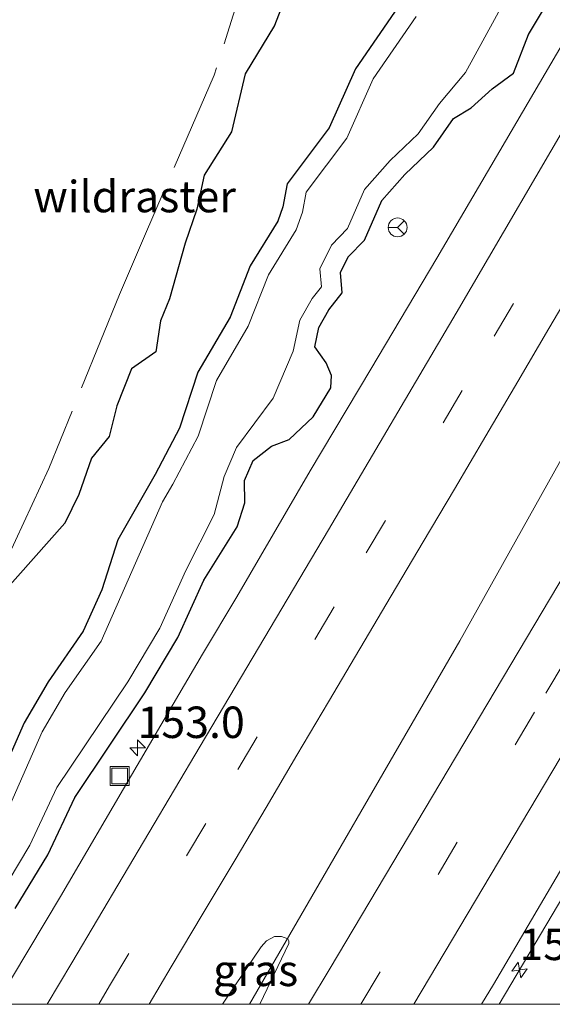
# Model space of a CAD drawing. Units: metres. Extents: x 227648 to 230009, y 537499 to 542877.
# Drawn here: x 227721 to 227763, y 537500 to 537578 of the extents above; entities that cross this region are included whole.
import ezdxf
from ezdxf.enums import TextEntityAlignment as Align

# ---------------------------------------------------------------- set-up
doc = ezdxf.new("R2010")
doc.units = ezdxf.units.M
doc.linetypes.add('IE-TERREINAFSCHEIDING', pattern=[10, 8, -2])
doc.linetypes.add('VW-3-9_STREEP', pattern=[12, 3, -9])
doc.layers.get('0').update_dxf_attribs({"lineweight": 25})
for name, color, linetype, lineweight in [('B-ME-AM-KILOMETR-S-B1', 7, 'Continuous', 18), ('B-ME-BV-GELEIDECONSTRUCTIE-BARRIER-L-B1', 213, 'BV-STEPBARRIER', 18), ('B-ME-BV-GELEIDECONSTRUCTIE-GELEIDERAIL-L-B1', 213, 'BV-GELEIDERAIL', 18), ('B-ME-IE-GRASLAND-GV-B6', 93, 'Continuous', 18), ('B-ME-IE-INRICHTINGSELEMENT-S-B1', 253, 'Continuous', 18), ('B-ME-IE-TERREINAFSCHEIDING-RASTERHEKWERK-L-B1', 8, 'IE-TERREINAFSCHEIDING', 18), ('B-ME-OG-WATER-GV-B6', 153, 'Continuous', 18), ('B-ME-VH-VERH_SOORT-BITUMEN-GV-B6', 8, 'IE-TERREINAFSCHEIDING-NATUURLIJK-HOUTWAL', 18), ('B-ME-VW-MARKERING-39STREEP-015-L-B1', 255, 'VW-3-9_STREEP', 18), ('B-ME-VW-MARKERING-STREEP-015-L-B1', 7, 'Continuous', 18), ('B-ME-VW-MEUBILAIR_WEGMEUBILAIR-RONA-S-B1', 8, 'Continuous', 18)]:
    doc.layers.add(name, color=color, linetype=linetype, lineweight=lineweight)
doc.layers.add('B-ME-GR-BOS-GV-B6', color=10, linetype='Continuous')
doc.layers.add('B-ME-GW-INSTEEKWATERGANG-L-B1', color=10, linetype='Continuous')
doc.styles.add('NLCS-ISO', font='NLCS-ISO.TTF')
doc.linetypes.add('BV-GELEIDERAIL', pattern='A,10,-3,[108,NLCS.SHX,S=1,R=0,X=0,Y=0],-3', length=16)
doc.linetypes.add('BV-STEPBARRIER', pattern='A,1,-1,[16,NLCS.SHX,S=1,R=0,X=-1,Y=0],1', length=3)
doc.linetypes.add('IE-TERREINAFSCHEIDING-NATUURLIJK-HOUTWAL', pattern='A,7,-1.5,[67,NLCS.SHX,S=0.75,R=45,X=0,Y=0],-1.5,7,-1.5,[70,NLCS.SHX,S=0.75,R=0,X=0,Y=0],-1.5', length=20)

# ---------------------------------------------------------------- blocks, each defined once
blk = doc.blocks.new('hecto')
for p, q in [((0, 0.625), (-0.625, 0)), ((0, -0.625), (0, 0.625)), ((-0.625, 0), (0.625, 0)), ((0.625, 0), (0, -0.625))]:
    blk.add_line(p, q)
blk = doc.blocks.new('put')
for p, q in [((0.75, 0.75), (-0.75, 0.75)), ((-0.75, 0.75), (-0.75, -0.75)), ((0.75, -0.75), (0.75, 0.75)), ((-0.75, -0.75), (0.75, -0.75))]:
    blk.add_line(p, q)
blk.add_lwpolyline([(-0.625, 0.625), (0.625, 0.625), (0.625, -0.625), (-0.625, -0.625)], close=True)
blk = doc.blocks.new('wegwijzer')
for q in [(-0.53, -0.53), (0, 0.75), (0.53, -0.53)]:
    blk.add_line((0, 0), q)
blk.add_circle((0, 0), 0.75)

msp = doc.modelspace()

# ---------------------------------------------------------------- linework, layer by layer
at = {"layer": 'B-ME-BV-GELEIDECONSTRUCTIE-BARRIER-L-B1'}
msp.add_polyline3d([(227739.2448, 537500, 15.8393), (227755.9496, 537528.8757, 15.8892), (227779.4755, 537570.9965, 16.0367), (227790.249, 537589.9615, 16.0578), (227793.5443, 537595.4341, 15.963)], dxfattribs=at)
msp.add_polyline3d([(227739.2448, 537500, 15.8393), (227755.9496, 537528.8757, 15.8892), (227779.4755, 537570.9965, 16.0367), (227790.249, 537589.9615, 16.0578), (227793.5443, 537595.4341, 15.963)], dxfattribs=at)
at = {"layer": 'B-ME-BV-GELEIDECONSTRUCTIE-GELEIDERAIL-L-B1'}
msp.add_polyline3d([(227759.0889, 537500, 15.4611), (227773.5643, 537524.4274, 15.4482), (227786.2892, 537545.7288, 15.4694), (227802.238, 537572.9097, 15.4573), (227825.0182, 537612.1084, 15.544), (227847.5404, 537651.1341, 15.5287), (227868.3433, 537687.7384, 15.5531), (227889.6037, 537726.079, 15.5583), (227911.7672, 537766.8978, 15.5526), (227930.3757, 537801.9001, 15.5725), (227945.3793, 537830.7396, 15.5554), (227947.8951, 537835.6315, 15.5569)], dxfattribs=at)
msp.add_polyline3d([(227759.0889, 537500, 15.4611), (227773.5643, 537524.4274, 15.4482), (227786.2892, 537545.7288, 15.4694), (227802.238, 537572.9097, 15.4573), (227825.0182, 537612.1084, 15.544), (227847.5404, 537651.1341, 15.5287), (227868.3433, 537687.7384, 15.5531), (227889.6037, 537726.079, 15.5583), (227911.7672, 537766.8978, 15.5526), (227930.3757, 537801.9001, 15.5725), (227945.3793, 537830.7396, 15.5554), (227947.8951, 537835.6315, 15.5569)], dxfattribs=at)
at = {"layer": 'B-ME-GR-BOS-GV-B6'}
msp.add_polyline3d([(227742.561, 537581.2468, 18.6447), (227741.217, 537577.8019, 18.5126), (227738.9066, 537573.9409, 18.5248), (227737.8112, 537569.3427, 17.9399), (227735.6363, 537565.9051, 18.0824), (227735.0652, 537563.1915, 17.6753), (227734.1352, 537560.4989, 17.3217), (227732.8736, 537556.0826, 16.9417), (227732.1793, 537554.3249, 16.9396), (227731.7904, 537551.8546, 16.7428), (227729.871, 537550.4965, 17.4072), (227728.6971, 537547.5681, 17.5423), (227728.0866, 537545.1402, 17.1763), (227726.6978, 537543.4115, 17.527), (227725.6825, 537540.5298, 17.2978), (227724.561, 537538.2284, 17.2952), (227719.5824, 537532.615, 18.2586)], dxfattribs=at)
msp.add_polyline3d([(227742.561, 537581.2468, 18.6447), (227741.217, 537577.8019, 18.5126), (227738.9066, 537573.9409, 18.5248), (227737.8112, 537569.3427, 17.9399), (227735.6363, 537565.9051, 18.0824), (227735.0652, 537563.1915, 17.6753), (227734.1352, 537560.4989, 17.3217), (227732.8736, 537556.0826, 16.9417), (227732.1793, 537554.3249, 16.9396), (227731.7904, 537551.8546, 16.7428), (227729.871, 537550.4965, 17.4072), (227728.6971, 537547.5681, 17.5423), (227728.0866, 537545.1402, 17.1763), (227726.6978, 537543.4115, 17.527), (227725.6825, 537540.5298, 17.2978), (227724.561, 537538.2284, 17.2952), (227719.5824, 537532.615, 18.2586)], dxfattribs=at)
at = {"layer": 'B-ME-GW-INSTEEKWATERGANG-L-B1'}
for points in [[(227751.0564, 537579.2787, 14.676), (227747.6599, 537574.3511, 14.7596), (227745.5773, 537569.6621, 14.6034), (227742.2404, 537565.2118, 14.8159), (227741.8883, 537563.3758, 14.4015), (227741.4854, 537562.2416, 14.3725), (227739.3035, 537558.7025, 14.3939), (227737.6952, 537554.618, 14.3376), (227735.1293, 537550.2512, 14.697), (227733.6788, 537545.7844, 14.5398), (227731.7411, 537542.1188, 14.6391), (227728.7746, 537536.9216, 14.7714), (227727.511, 537532.936, 14.6275), (227726.0373, 537529.6539, 14.6612), (227723.242, 537525.6428, 14.933), (227721.3284, 537522.3831, 15.0261), (227717.9399, 537514.691, 14.8671)], [(227751.0564, 537579.2787, 14.676), (227747.6599, 537574.3511, 14.7596), (227745.5773, 537569.6621, 14.6034), (227742.2404, 537565.2118, 14.8159), (227741.8883, 537563.3758, 14.4015), (227741.4854, 537562.2416, 14.3725), (227739.3035, 537558.7025, 14.3939), (227737.6952, 537554.618, 14.3376), (227735.1293, 537550.2512, 14.697), (227733.6788, 537545.7844, 14.5398), (227731.7411, 537542.1188, 14.6391), (227728.7746, 537536.9216, 14.7714), (227727.511, 537532.936, 14.6275), (227726.0373, 537529.6539, 14.6612), (227723.242, 537525.6428, 14.933), (227721.3284, 537522.3831, 15.0261), (227717.9399, 537514.691, 14.8671)], [(227720.6372, 537507.6041, 14.5692), (227723.2082, 537511.8928, 14.5471), (227725.354, 537516.4296, 14.4994), (227730.9314, 537524.7532, 14.5911), (227733.5415, 537529.1411, 14.5392), (227735.6118, 537533.7068, 14.5315), (227738.2554, 537537.9607, 14.569), (227738.8791, 537539.8471, 14.5209), (227738.8493, 537541.6418, 14.4606), (227739.5197, 537543.2297, 14.3583), (227740.9884, 537544.3676, 14.4474), (227742.3811, 537544.8941, 14.5299), (227744.2978, 537546.7041, 14.7161), (227745.6916, 537549.0024, 14.6253), (227745.7543, 537549.9872, 14.5764), (227745.3209, 537550.9946, 14.5134), (227744.4229, 537552.2647, 14.3993), (227744.7494, 537553.7959, 14.392), (227745.555, 537555.1968, 14.3719), (227746.6159, 537556.5379, 14.467), (227746.4757, 537558.1549, 14.3554), (227747.0789, 537559.4018, 14.4228), (227748.3811, 537560.7465, 14.586), (227749.7537, 537563.8825, 14.4507), (227751.573, 537565.9463, 14.3813), (227753.8673, 537568.1337, 14.3304), (227755.4561, 537570.397, 14.2818), (227756.8626, 537571.26, 14.3869), (227758.5284, 537572.7698, 14.4448), (227760.2097, 537574.0034, 14.6537), (227761.4093, 537577.0816, 14.5331), (227762.5074, 537578.9466, 14.5328)], [(227720.6372, 537507.6041, 14.5692), (227723.2082, 537511.8928, 14.5471), (227725.354, 537516.4296, 14.4994), (227730.9314, 537524.7532, 14.5911), (227733.5415, 537529.1411, 14.5392), (227735.6118, 537533.7068, 14.5315), (227738.2554, 537537.9607, 14.569), (227738.8791, 537539.8471, 14.5209), (227738.8493, 537541.6418, 14.4606), (227739.5197, 537543.2297, 14.3583), (227740.9884, 537544.3676, 14.4474), (227742.3811, 537544.8941, 14.5299), (227744.2978, 537546.7041, 14.7161), (227745.6916, 537549.0024, 14.6253), (227745.7543, 537549.9872, 14.5764), (227745.3209, 537550.9946, 14.5134), (227744.4229, 537552.2647, 14.3993), (227744.7494, 537553.7959, 14.392), (227745.555, 537555.1968, 14.3719), (227746.6159, 537556.5379, 14.467), (227746.4757, 537558.1549, 14.3554), (227747.0789, 537559.4018, 14.4228), (227748.3811, 537560.7465, 14.586), (227749.7537, 537563.8825, 14.4507), (227751.573, 537565.9463, 14.3813), (227753.8673, 537568.1337, 14.3304), (227755.4561, 537570.397, 14.2818), (227756.8626, 537571.26, 14.3869), (227758.5284, 537572.7698, 14.4448), (227760.2097, 537574.0034, 14.6537), (227761.4093, 537577.0816, 14.5331), (227762.5074, 537578.9466, 14.5328)]]:
    msp.add_polyline3d(points, dxfattribs=at)
at = {"layer": 'B-ME-IE-GRASLAND-GV-B6'}
for points in [[(227799.861, 537639.12, 14.874), (227795.027, 537630.389, 14.877), (227789.873, 537621.118, 14.882), (227784.78, 537612.074, 14.885), (227779.832, 537603.336, 14.866), (227774.509, 537594.195, 14.875), (227769.346, 537585.355, 14.867), (227764.524, 537577.052, 14.878), (227759.566, 537568.609, 14.866), (227754.118, 537559.314, 14.845), (227748.872, 537550.476, 14.815), (227744.065, 537542.403, 14.826), (227738.228, 537532.38, 14.804), (227735.511, 537527.837, 14.837), (227729.866, 537518.209, 14.822), (227724.217, 537508.569, 14.823), (227719.0871, 537500, 14.8022), (227716.4483, 537500, 14.5822)], [(227799.861, 537639.12, 14.874), (227795.027, 537630.389, 14.877), (227789.873, 537621.118, 14.882), (227784.78, 537612.074, 14.885), (227779.832, 537603.336, 14.866), (227774.509, 537594.195, 14.875), (227769.346, 537585.355, 14.867), (227764.524, 537577.052, 14.878), (227759.566, 537568.609, 14.866), (227754.118, 537559.314, 14.845), (227748.872, 537550.476, 14.815), (227744.065, 537542.403, 14.826), (227738.228, 537532.38, 14.804), (227735.511, 537527.837, 14.837), (227729.866, 537518.209, 14.822), (227724.217, 537508.569, 14.823), (227719.0871, 537500, 14.8022), (227716.4483, 537500, 14.5822)], [(227719.2201, 537508.3715, 13.752), (227721.7867, 537512.6527, 13.752), (227723.9467, 537517.2198, 13.752), (227729.5735, 537525.6196, 13.752), (227732.1121, 537529.8873, 13.752), (227734.1889, 537534.4674, 13.752), (227736.4347, 537538.9308, 13.752), (227737.2338, 537541.9549, 13.752), (227738.2005, 537544.2443, 13.752), (227741.1089, 537548.1671, 13.752), (227742.7012, 537551.9109, 13.752), (227743.2276, 537554.3792, 13.752), (227744.2186, 537556.1025, 13.752), (227744.9567, 537557.0355, 13.752), (227744.8334, 537558.4572, 13.752), (227745.7423, 537560.3359, 13.752), (227747.0225, 537561.658, 13.752), (227748.3796, 537564.7585, 13.752), (227750.4114, 537567.0634, 13.752), (227752.641, 537569.1891, 13.752), (227754.3299, 537571.5949, 13.752), (227756.4137, 537574.0566, 13.752), (227760.241, 537581.099, 13.752)], [(227719.2201, 537508.3715, 13.752), (227721.7867, 537512.6527, 13.752), (227723.9467, 537517.2198, 13.752), (227729.5735, 537525.6196, 13.752), (227732.1121, 537529.8873, 13.752), (227734.1889, 537534.4674, 13.752), (227736.4347, 537538.9308, 13.752), (227737.2338, 537541.9549, 13.752), (227738.2005, 537544.2443, 13.752), (227741.1089, 537548.1671, 13.752), (227742.7012, 537551.9109, 13.752), (227743.2276, 537554.3792, 13.752), (227744.2186, 537556.1025, 13.752), (227744.9567, 537557.0355, 13.752), (227744.8334, 537558.4572, 13.752), (227745.7423, 537560.3359, 13.752), (227747.0225, 537561.658, 13.752), (227748.3796, 537564.7585, 13.752), (227750.4114, 537567.0634, 13.752), (227752.641, 537569.1891, 13.752), (227754.3299, 537571.5949, 13.752), (227756.4137, 537574.0566, 13.752), (227760.241, 537581.099, 13.752)], [(227719.5824, 537532.615, 18.2586), (227724.561, 537538.2284, 17.2952), (227725.6825, 537540.5298, 17.2978), (227726.6978, 537543.4115, 17.527), (227728.0866, 537545.1402, 17.1763), (227728.6971, 537547.5681, 17.5423), (227729.871, 537550.4965, 17.4072), (227731.7904, 537551.8546, 16.7428), (227732.1793, 537554.3249, 16.9396), (227732.8736, 537556.0826, 16.9417), (227734.1352, 537560.4989, 17.3217), (227735.0652, 537563.1915, 17.6753), (227735.6363, 537565.9051, 18.0824), (227737.8112, 537569.3427, 17.9399), (227738.9066, 537573.9409, 18.5248), (227741.217, 537577.8019, 18.5126), (227742.561, 537581.2468, 18.6447)], [(227719.5824, 537532.615, 18.2586), (227724.561, 537538.2284, 17.2952), (227725.6825, 537540.5298, 17.2978), (227726.6978, 537543.4115, 17.527), (227728.0866, 537545.1402, 17.1763), (227728.6971, 537547.5681, 17.5423), (227729.871, 537550.4965, 17.4072), (227731.7904, 537551.8546, 16.7428), (227732.1793, 537554.3249, 16.9396), (227732.8736, 537556.0826, 16.9417), (227734.1352, 537560.4989, 17.3217), (227735.0652, 537563.1915, 17.6753), (227735.6363, 537565.9051, 18.0824), (227737.8112, 537569.3427, 17.9399), (227738.9066, 537573.9409, 18.5248), (227741.217, 537577.8019, 18.5126), (227742.561, 537581.2468, 18.6447)], [(227751.0564, 537579.2787, 14.676), (227747.6599, 537574.3511, 14.7596), (227745.5773, 537569.6621, 14.6034), (227742.2404, 537565.2118, 14.8159), (227741.8883, 537563.3758, 14.4015), (227741.4854, 537562.2416, 14.3725), (227739.3035, 537558.7025, 14.3939), (227737.6952, 537554.618, 14.3376), (227735.1293, 537550.2512, 14.697), (227733.6788, 537545.7844, 14.5398), (227731.7411, 537542.1188, 14.6391), (227728.7746, 537536.9216, 14.7714), (227727.511, 537532.936, 14.6275), (227726.0373, 537529.6539, 14.6612), (227723.242, 537525.6428, 14.933), (227721.3284, 537522.3831, 15.0261), (227717.9399, 537514.691, 14.8671)], [(227717.9399, 537514.691, 14.8671), (227721.3284, 537522.3831, 15.0261), (227723.242, 537525.6428, 14.933), (227726.0373, 537529.6539, 14.6612), (227727.511, 537532.936, 14.6275), (227728.7746, 537536.9216, 14.7714), (227731.7411, 537542.1188, 14.6391), (227733.6788, 537545.7844, 14.5398), (227735.1293, 537550.2512, 14.697), (227737.6952, 537554.618, 14.3376), (227739.3035, 537558.7025, 14.3939), (227741.4854, 537562.2416, 14.3725), (227741.8883, 537563.3758, 14.4015), (227742.2404, 537565.2118, 14.8159), (227745.5773, 537569.6621, 14.6034), (227747.6599, 537574.3511, 14.7596), (227751.0564, 537579.2787, 14.676)], [(227751.0564, 537579.2787, 14.676), (227747.6599, 537574.3511, 14.7596), (227745.5773, 537569.6621, 14.6034), (227742.2404, 537565.2118, 14.8159), (227741.8883, 537563.3758, 14.4015), (227741.4854, 537562.2416, 14.3725), (227739.3035, 537558.7025, 14.3939), (227737.6952, 537554.618, 14.3376), (227735.1293, 537550.2512, 14.697), (227733.6788, 537545.7844, 14.5398), (227731.7411, 537542.1188, 14.6391), (227728.7746, 537536.9216, 14.7714), (227727.511, 537532.936, 14.6275), (227726.0373, 537529.6539, 14.6612), (227723.242, 537525.6428, 14.933), (227721.3284, 537522.3831, 15.0261), (227717.9399, 537514.691, 14.8671)], [(227717.9399, 537514.691, 14.8671), (227721.3284, 537522.3831, 15.0261), (227723.242, 537525.6428, 14.933), (227726.0373, 537529.6539, 14.6612), (227727.511, 537532.936, 14.6275), (227728.7746, 537536.9216, 14.7714), (227731.7411, 537542.1188, 14.6391), (227733.6788, 537545.7844, 14.5398), (227735.1293, 537550.2512, 14.697), (227737.6952, 537554.618, 14.3376), (227739.3035, 537558.7025, 14.3939), (227741.4854, 537562.2416, 14.3725), (227741.8883, 537563.3758, 14.4015), (227742.2404, 537565.2118, 14.8159), (227745.5773, 537569.6621, 14.6034), (227747.6599, 537574.3511, 14.7596), (227751.0564, 537579.2787, 14.676)], [(227752.4831, 537578.5116, 13.752), (227749.0705, 537573.5607, 13.752), (227746.9747, 537568.842, 13.752), (227743.7516, 537564.5435, 13.752), (227743.4464, 537562.9523, 13.752), (227742.9454, 537561.5419, 13.752), (227740.7491, 537557.9794, 13.752), (227739.1471, 537553.9109, 13.752), (227736.6063, 537549.587, 13.752), (227735.1671, 537545.1549, 13.752), (227733.1464, 537541.3324, 13.752), (227732.3202, 537539.9353, 13.752), (227727.4443, 537528.857, 13.752), (227724.5987, 537524.7737, 13.752), (227722.7666, 537521.6528, 13.752), (227719.3906, 537513.9914, 13.752)], [(227752.4831, 537578.5116, 13.752), (227749.0705, 537573.5607, 13.752), (227746.9747, 537568.842, 13.752), (227743.7516, 537564.5435, 13.752), (227743.4464, 537562.9523, 13.752), (227742.9454, 537561.5419, 13.752), (227740.7491, 537557.9794, 13.752), (227739.1471, 537553.9109, 13.752), (227736.6063, 537549.587, 13.752), (227735.1671, 537545.1549, 13.752), (227733.1464, 537541.3324, 13.752), (227732.3202, 537539.9353, 13.752), (227727.4443, 537528.857, 13.752), (227724.5987, 537524.7737, 13.752), (227722.7666, 537521.6528, 13.752), (227719.3906, 537513.9914, 13.752)], [(227762.5074, 537578.9466, 14.5328), (227761.4093, 537577.0816, 14.5331), (227760.2097, 537574.0034, 14.6537), (227758.5284, 537572.7698, 14.4448), (227756.8626, 537571.26, 14.3869), (227755.4561, 537570.397, 14.2818), (227753.8673, 537568.1337, 14.3304), (227751.573, 537565.9463, 14.3813), (227749.7537, 537563.8825, 14.4507), (227748.3811, 537560.7465, 14.586), (227747.0789, 537559.4018, 14.4228), (227746.4757, 537558.1549, 14.3554), (227746.6159, 537556.5379, 14.467), (227745.555, 537555.1968, 14.3719), (227744.7494, 537553.7959, 14.392), (227744.4229, 537552.2647, 14.3993), (227745.3209, 537550.9946, 14.5134), (227745.7543, 537549.9872, 14.5764), (227745.6916, 537549.0024, 14.6253), (227744.2978, 537546.7041, 14.7161), (227742.3811, 537544.8941, 14.5299), (227740.9884, 537544.3676, 14.4474), (227739.5197, 537543.2297, 14.3583), (227738.8493, 537541.6418, 14.4606), (227738.8791, 537539.8471, 14.5209), (227738.2554, 537537.9607, 14.569), (227735.6118, 537533.7068, 14.5315), (227733.5415, 537529.1411, 14.5392), (227730.9314, 537524.7532, 14.5911), (227725.354, 537516.4296, 14.4994), (227723.2082, 537511.8928, 14.5471), (227720.6372, 537507.6041, 14.5692)], [(227720.6372, 537507.6041, 14.5692), (227723.2082, 537511.8928, 14.5471), (227725.354, 537516.4296, 14.4994), (227730.9314, 537524.7532, 14.5911), (227733.5415, 537529.1411, 14.5392), (227735.6118, 537533.7068, 14.5315), (227738.2554, 537537.9607, 14.569), (227738.8791, 537539.8471, 14.5209), (227738.8493, 537541.6418, 14.4606), (227739.5197, 537543.2297, 14.3583), (227740.9884, 537544.3676, 14.4474), (227742.3811, 537544.8941, 14.5299), (227744.2978, 537546.7041, 14.7161), (227745.6916, 537549.0024, 14.6253), (227745.7543, 537549.9872, 14.5764), (227745.3209, 537550.9946, 14.5134), (227744.4229, 537552.2647, 14.3993), (227744.7494, 537553.7959, 14.392), (227745.555, 537555.1968, 14.3719), (227746.6159, 537556.5379, 14.467), (227746.4757, 537558.1549, 14.3554), (227747.0789, 537559.4018, 14.4228), (227748.3811, 537560.7465, 14.586), (227749.7537, 537563.8825, 14.4507), (227751.573, 537565.9463, 14.3813), (227753.8673, 537568.1337, 14.3304), (227755.4561, 537570.397, 14.2818), (227756.8626, 537571.26, 14.3869), (227758.5284, 537572.7698, 14.4448), (227760.2097, 537574.0034, 14.6537), (227761.4093, 537577.0816, 14.5331), (227762.5074, 537578.9466, 14.5328)], [(227762.5074, 537578.9466, 14.5328), (227761.4093, 537577.0816, 14.5331), (227760.2097, 537574.0034, 14.6537), (227758.5284, 537572.7698, 14.4448), (227756.8626, 537571.26, 14.3869), (227755.4561, 537570.397, 14.2818), (227753.8673, 537568.1337, 14.3304), (227751.573, 537565.9463, 14.3813), (227749.7537, 537563.8825, 14.4507), (227748.3811, 537560.7465, 14.586), (227747.0789, 537559.4018, 14.4228), (227746.4757, 537558.1549, 14.3554), (227746.6159, 537556.5379, 14.467), (227745.555, 537555.1968, 14.3719), (227744.7494, 537553.7959, 14.392), (227744.4229, 537552.2647, 14.3993), (227745.3209, 537550.9946, 14.5134), (227745.7543, 537549.9872, 14.5764), (227745.6916, 537549.0024, 14.6253), (227744.2978, 537546.7041, 14.7161), (227742.3811, 537544.8941, 14.5299), (227740.9884, 537544.3676, 14.4474), (227739.5197, 537543.2297, 14.3583), (227738.8493, 537541.6418, 14.4606), (227738.8791, 537539.8471, 14.5209), (227738.2554, 537537.9607, 14.569), (227735.6118, 537533.7068, 14.5315), (227733.5415, 537529.1411, 14.5392), (227730.9314, 537524.7532, 14.5911), (227725.354, 537516.4296, 14.4994), (227723.2082, 537511.8928, 14.5471), (227720.6372, 537507.6041, 14.5692)], [(227720.6372, 537507.6041, 14.5692), (227723.2082, 537511.8928, 14.5471), (227725.354, 537516.4296, 14.4994), (227730.9314, 537524.7532, 14.5911), (227733.5415, 537529.1411, 14.5392), (227735.6118, 537533.7068, 14.5315), (227738.2554, 537537.9607, 14.569), (227738.8791, 537539.8471, 14.5209), (227738.8493, 537541.6418, 14.4606), (227739.5197, 537543.2297, 14.3583), (227740.9884, 537544.3676, 14.4474), (227742.3811, 537544.8941, 14.5299), (227744.2978, 537546.7041, 14.7161), (227745.6916, 537549.0024, 14.6253), (227745.7543, 537549.9872, 14.5764), (227745.3209, 537550.9946, 14.5134), (227744.4229, 537552.2647, 14.3993), (227744.7494, 537553.7959, 14.392), (227745.555, 537555.1968, 14.3719), (227746.6159, 537556.5379, 14.467), (227746.4757, 537558.1549, 14.3554), (227747.0789, 537559.4018, 14.4228), (227748.3811, 537560.7465, 14.586), (227749.7537, 537563.8825, 14.4507), (227751.573, 537565.9463, 14.3813), (227753.8673, 537568.1337, 14.3304), (227755.4561, 537570.397, 14.2818), (227756.8626, 537571.26, 14.3869), (227758.5284, 537572.7698, 14.4448), (227760.2097, 537574.0034, 14.6537), (227761.4093, 537577.0816, 14.5331), (227762.5074, 537578.9466, 14.5328)], [(227805.57, 537566.383, 14.361), (227797.149, 537552.092, 14.391), (227785.342, 537532.531, 14.483), (227771.561, 537509.394, 14.429), (227766.845, 537501.175, 14.37), (227766.131, 537500, 14.37), (227757.6822, 537500, 14.7602), (227758.615, 537501.58, 14.76), (227763.859, 537510.511, 14.754), (227769.236, 537519.537, 14.737), (227772.262, 537524.361, 14.713), (227773.81, 537526.96, 14.752), (227777.4795, 537533.1245, 14.7553), (227779.3848, 537535.957, 14.6806), (227782.5782, 537539.3389, 14.6293), (227784.6964, 537542.7773, 14.6311), (227786.6822, 537546.2304, 14.6112), (227788.7487, 537549.4779, 14.6205), (227798.1318, 537565.1769, 14.5839), (227804.912, 537576.8677, 14.5996)], [(227805.57, 537566.383, 14.361), (227797.149, 537552.092, 14.391), (227785.342, 537532.531, 14.483), (227771.561, 537509.394, 14.429), (227766.845, 537501.175, 14.37), (227766.131, 537500, 14.37), (227757.6822, 537500, 14.7602), (227758.615, 537501.58, 14.76), (227763.859, 537510.511, 14.754), (227769.236, 537519.537, 14.737), (227772.262, 537524.361, 14.713), (227773.81, 537526.96, 14.752), (227777.4795, 537533.1245, 14.7553), (227779.3848, 537535.957, 14.6806), (227782.5782, 537539.3389, 14.6293), (227784.6964, 537542.7773, 14.6311), (227786.6822, 537546.2304, 14.6112), (227788.7487, 537549.4779, 14.6205), (227798.1318, 537565.1769, 14.5839), (227804.912, 537576.8677, 14.5996)], [(227740.0652, 537500, 14.9611), (227737.0856, 537500, 14.987), (227737.3516, 537500.4137, 14.9876), (227740.1781, 537504.564, 14.968), (227740.5998, 537505.0527, 14.9688), (227741.2323, 537505.3882, 14.965), (227741.7786, 537505.3977, 14.961), (227742.2769, 537505.1965, 14.9614), (227742.3728, 537505.0336, 14.9609), (227742.3728, 537504.8227, 14.96), (227740.0652, 537500, 14.9611)], [(227740.0652, 537500, 14.9611), (227737.0856, 537500, 14.987), (227737.3516, 537500.4137, 14.9876), (227740.1781, 537504.564, 14.968), (227740.5998, 537505.0527, 14.9688), (227741.2323, 537505.3882, 14.965), (227741.7786, 537505.3977, 14.961), (227742.2769, 537505.1965, 14.9614), (227742.3728, 537505.0336, 14.9609), (227742.3728, 537504.8227, 14.96), (227740.0652, 537500, 14.9611)]]:
    msp.add_polyline3d(points, dxfattribs=at)
at = {"layer": 'B-ME-IE-TERREINAFSCHEIDING-RASTERHEKWERK-L-B1'}
msp.add_polyline3d([(227756.8047, 537629.6458, 20.9861), (227753.5493, 537622.8642, 21.2308), (227750.8872, 537614.7254, 20.941), (227748.7517, 537607.8656, 20.6798), (227747.0754, 537603.3318, 20.668), (227744.2078, 537596.1543, 20.7857), (227739.6446, 537583.9739, 19.8291), (227736.4373, 537573.8518, 19.5135), (227730.9, 537561.0583, 18.8852), (227728.9105, 537556.4106, 18.8174), (227723.3086, 537542.5947, 18.799), (227719.9916, 537535.4213, 18.7271), (227714.2287, 537525.8983, 18.8662), (227710.3737, 537519.4708, 18.6223), (227705.816, 537512.0679, 18.8502), (227701.8175, 537505.4365, 18.7557), (227699.2509, 537500.6031, 18.2451)], dxfattribs=at)
at = {"layer": 'B-ME-OG-WATER-GV-B6'}
for points in [[(227760.241, 537581.099, 13.752), (227756.4137, 537574.0566, 13.752), (227754.3299, 537571.5949, 13.752), (227752.641, 537569.1891, 13.752), (227750.4114, 537567.0634, 13.752), (227748.3796, 537564.7585, 13.752), (227747.0225, 537561.658, 13.752), (227745.7423, 537560.3359, 13.752), (227744.8334, 537558.4572, 13.752), (227744.9567, 537557.0355, 13.752), (227744.2186, 537556.1025, 13.752), (227743.2276, 537554.3792, 13.752), (227742.7012, 537551.9109, 13.752), (227741.1089, 537548.1671, 13.752), (227738.2005, 537544.2443, 13.752), (227737.2338, 537541.9549, 13.752), (227736.4347, 537538.9308, 13.752), (227734.1889, 537534.4674, 13.752), (227732.1121, 537529.8873, 13.752), (227729.5735, 537525.6196, 13.752), (227723.9467, 537517.2198, 13.752), (227721.7867, 537512.6527, 13.752), (227719.2201, 537508.3715, 13.752)], [(227760.241, 537581.099, 13.752), (227756.4137, 537574.0566, 13.752), (227754.3299, 537571.5949, 13.752), (227752.641, 537569.1891, 13.752), (227750.4114, 537567.0634, 13.752), (227748.3796, 537564.7585, 13.752), (227747.0225, 537561.658, 13.752), (227745.7423, 537560.3359, 13.752), (227744.8334, 537558.4572, 13.752), (227744.9567, 537557.0355, 13.752), (227744.2186, 537556.1025, 13.752), (227743.2276, 537554.3792, 13.752), (227742.7012, 537551.9109, 13.752), (227741.1089, 537548.1671, 13.752), (227738.2005, 537544.2443, 13.752), (227737.2338, 537541.9549, 13.752), (227736.4347, 537538.9308, 13.752), (227734.1889, 537534.4674, 13.752), (227732.1121, 537529.8873, 13.752), (227729.5735, 537525.6196, 13.752), (227723.9467, 537517.2198, 13.752), (227721.7867, 537512.6527, 13.752), (227719.2201, 537508.3715, 13.752)], [(227719.3906, 537513.9914, 13.752), (227722.7666, 537521.6528, 13.752), (227724.5987, 537524.7737, 13.752), (227727.4443, 537528.857, 13.752), (227732.3202, 537539.9353, 13.752), (227733.1464, 537541.3324, 13.752), (227735.1671, 537545.1549, 13.752), (227736.6063, 537549.587, 13.752), (227739.1471, 537553.9109, 13.752), (227740.7491, 537557.9794, 13.752), (227742.9454, 537561.5419, 13.752), (227743.4464, 537562.9523, 13.752), (227743.7516, 537564.5435, 13.752), (227746.9747, 537568.842, 13.752), (227749.0705, 537573.5607, 13.752), (227752.4831, 537578.5116, 13.752)], [(227719.3906, 537513.9914, 13.752), (227722.7666, 537521.6528, 13.752), (227724.5987, 537524.7737, 13.752), (227727.4443, 537528.857, 13.752), (227732.3202, 537539.9353, 13.752), (227733.1464, 537541.3324, 13.752), (227735.1671, 537545.1549, 13.752), (227736.6063, 537549.587, 13.752), (227739.1471, 537553.9109, 13.752), (227740.7491, 537557.9794, 13.752), (227742.9454, 537561.5419, 13.752), (227743.4464, 537562.9523, 13.752), (227743.7516, 537564.5435, 13.752), (227746.9747, 537568.842, 13.752), (227749.0705, 537573.5607, 13.752), (227752.4831, 537578.5116, 13.752)]]:
    msp.add_polyline3d(points, dxfattribs=at)
at = {"layer": 'B-ME-VH-VERH_SOORT-BITUMEN-GV-B6'}
for points in [[(227841.9062, 537640.0104, 14.6384), (227833.0696, 537624.784, 14.6631), (227823.6757, 537609.2497, 14.6584), (227814.9948, 537593.9043, 14.5891), (227813.18, 537590.8932, 14.6036), (227810.77, 537587.3027, 14.626), (227808.7008, 537583.8915, 14.6242), (227804.912, 537576.8677, 14.5996), (227798.1318, 537565.1769, 14.5839), (227788.7487, 537549.4779, 14.6205), (227786.6822, 537546.2304, 14.6112), (227784.6964, 537542.7773, 14.6311), (227782.5782, 537539.3389, 14.6293), (227779.3848, 537535.957, 14.6806), (227777.4795, 537533.1245, 14.7553), (227773.81, 537526.96, 14.752), (227772.262, 537524.361, 14.713), (227769.236, 537519.537, 14.737), (227763.859, 537510.511, 14.754), (227758.615, 537501.58, 14.76), (227757.6822, 537500, 14.7602), (227740.0652, 537500, 14.9611)], [(227841.9062, 537640.0104, 14.6384), (227833.0696, 537624.784, 14.6631), (227823.6757, 537609.2497, 14.6584), (227814.9948, 537593.9043, 14.5891), (227813.18, 537590.8932, 14.6036), (227810.77, 537587.3027, 14.626), (227808.7008, 537583.8915, 14.6242), (227804.912, 537576.8677, 14.5996), (227798.1318, 537565.1769, 14.5839), (227788.7487, 537549.4779, 14.6205), (227786.6822, 537546.2304, 14.6112), (227784.6964, 537542.7773, 14.6311), (227782.5782, 537539.3389, 14.6293), (227779.3848, 537535.957, 14.6806), (227777.4795, 537533.1245, 14.7553), (227773.81, 537526.96, 14.752), (227772.262, 537524.361, 14.713), (227769.236, 537519.537, 14.737), (227763.859, 537510.511, 14.754), (227758.615, 537501.58, 14.76), (227757.6822, 537500, 14.7602), (227740.0652, 537500, 14.9611)], [(227740.0652, 537500, 14.9611), (227742.3728, 537504.8227, 14.96), (227742.3728, 537505.0336, 14.9609), (227742.2769, 537505.1965, 14.9614), (227741.7786, 537505.3977, 14.961), (227741.2323, 537505.3882, 14.965), (227740.5998, 537505.0527, 14.9688), (227740.1781, 537504.564, 14.968), (227737.3516, 537500.4137, 14.9876), (227737.0856, 537500, 14.987), (227719.0871, 537500, 14.8022), (227724.217, 537508.569, 14.823), (227729.866, 537518.209, 14.822), (227735.511, 537527.837, 14.837), (227738.228, 537532.38, 14.804), (227744.065, 537542.403, 14.826), (227748.872, 537550.476, 14.815), (227754.118, 537559.314, 14.845), (227759.566, 537568.609, 14.866), (227764.524, 537577.052, 14.878), (227769.346, 537585.355, 14.867)], [(227740.0652, 537500, 14.9611), (227742.3728, 537504.8227, 14.96), (227742.3728, 537505.0336, 14.9609), (227742.2769, 537505.1965, 14.9614), (227741.7786, 537505.3977, 14.961), (227741.2323, 537505.3882, 14.965), (227740.5998, 537505.0527, 14.9688), (227740.1781, 537504.564, 14.968), (227737.3516, 537500.4137, 14.9876), (227737.0856, 537500, 14.987), (227719.0871, 537500, 14.8022), (227724.217, 537508.569, 14.823), (227729.866, 537518.209, 14.822), (227735.511, 537527.837, 14.837), (227738.228, 537532.38, 14.804), (227744.065, 537542.403, 14.826), (227748.872, 537550.476, 14.815), (227754.118, 537559.314, 14.845), (227759.566, 537568.609, 14.866), (227764.524, 537577.052, 14.878), (227769.346, 537585.355, 14.867)]]:
    msp.add_polyline3d(points, dxfattribs=at)
at = {"layer": 'B-ME-VW-MARKERING-39STREEP-015-L-B1'}
for points in [[(227727.2645, 537500, 15.0739), (227728.1288, 537501.4602, 15.0752), (227738.314, 537518.6749, 15.0904), (227748.5105, 537535.8828, 15.1059), (227758.6894, 537553.1034, 15.1211), (227768.8018, 537570.3625, 15.1355), (227778.7762, 537587.7022, 15.1482), (227788.7027, 537605.064, 15.1604), (227798.5938, 537622.4421, 15.1722), (227808.2346, 537639.9633, 15.1809), (227817.8136, 537657.5164, 15.189), (227827.3529, 537675.0901, 15.1965), (227836.6664, 537692.7777, 15.2015), (227845.8801, 537710.5109, 15.2052), (227855.0104, 537728.2876, 15.208), (227863.961, 537746.1525, 15.2087), (227872.8344, 537764.0611, 15.2085), (227881.563, 537782.0473, 15.2065), (227890.1083, 537800.1271, 15.2024), (227898.6122, 537818.2303, 15.1978), (227907.0163, 537836.381, 15.192), (227913.7923, 537851.4023, 15.1856)], [(227727.2645, 537500, 15.0739), (227728.1288, 537501.4602, 15.0752), (227738.314, 537518.6749, 15.0904), (227748.5105, 537535.8828, 15.1059), (227758.6894, 537553.1034, 15.1211), (227768.8018, 537570.3625, 15.1355), (227778.7762, 537587.7022, 15.1482), (227788.7027, 537605.064, 15.1604), (227798.5938, 537622.4421, 15.1722), (227808.2346, 537639.9633, 15.1809), (227817.8136, 537657.5164, 15.189), (227827.3529, 537675.0901, 15.1965), (227836.6664, 537692.7777, 15.2015), (227845.8801, 537710.5109, 15.2052), (227855.0104, 537728.2876, 15.208), (227863.961, 537746.1525, 15.2087), (227872.8344, 537764.0611, 15.2085), (227881.563, 537782.0473, 15.2065), (227890.1083, 537800.1271, 15.2024), (227898.6122, 537818.2303, 15.1978), (227907.0163, 537836.381, 15.192), (227913.7923, 537851.4023, 15.1856)], [(227748.0895, 537500, 14.9273), (227762.7843, 537524.7301, 14.9086), (227787.8534, 537566.8028, 14.9128), (227805.6598, 537597.0408, 14.9311), (227830.2352, 537639.4253, 14.9755), (227854.4689, 537681.8274, 14.9819), (227874.4257, 537717.663, 14.9655), (227896.2516, 537757.536, 14.9604), (227914.8856, 537792.25, 14.9756), (227931.1468, 537823.2061, 14.9582), (227939.5424, 537839.4797, 14.9576)], [(227748.0895, 537500, 14.9273), (227762.7843, 537524.7301, 14.9086), (227787.8534, 537566.8028, 14.9128), (227805.6598, 537597.0408, 14.9311), (227830.2352, 537639.4253, 14.9755), (227854.4689, 537681.8274, 14.9819), (227874.4257, 537717.663, 14.9655), (227896.2516, 537757.536, 14.9604), (227914.8856, 537792.25, 14.9756), (227931.1468, 537823.2061, 14.9582), (227939.5424, 537839.4797, 14.9576)]]:
    msp.add_polyline3d(points, dxfattribs=at)
at = {"layer": 'B-ME-VW-MARKERING-STREEP-015-L-B1'}
for points in [[(227723.1761, 537500, 14.9061), (227725.1289, 537503.2955, 14.9101), (227735.3246, 537520.5039, 14.9264), (227745.5143, 537537.7159, 14.92), (227755.6696, 537554.9389, 14.9266), (227765.7528, 537572.2017, 14.9498), (227775.7491, 537589.5114, 14.9601), (227785.6588, 537606.8323, 14.9548), (227795.4563, 537624.2214, 14.9669), (227805.1389, 537641.7001, 14.9558), (227814.7198, 537659.2317, 14.9523), (227824.197, 537676.8206, 14.9504), (227833.5436, 537694.4496, 14.9689), (227842.7576, 537712.1331, 14.9672), (227851.8497, 537729.8848, 14.9651), (227860.8127, 537747.6906, 14.9574), (227869.6546, 537765.5667, 14.952), (227878.349, 537783.5273, 14.9509), (227886.9184, 537801.5716, 14.9646), (227895.3954, 537819.6726, 14.9612), (227903.7673, 537837.8148, 14.9668), (227910.6015, 537852.902, 14.9621)], [(227723.1761, 537500, 14.9061), (227725.1289, 537503.2955, 14.9101), (227735.3246, 537520.5039, 14.9264), (227745.5143, 537537.7159, 14.92), (227755.6696, 537554.9389, 14.9266), (227765.7528, 537572.2017, 14.9498), (227775.7491, 537589.5114, 14.9601), (227785.6588, 537606.8323, 14.9548), (227795.4563, 537624.2214, 14.9669), (227805.1389, 537641.7001, 14.9558), (227814.7198, 537659.2317, 14.9523), (227824.197, 537676.8206, 14.9504), (227833.5436, 537694.4496, 14.9689), (227842.7576, 537712.1331, 14.9672), (227851.8497, 537729.8848, 14.9651), (227860.8127, 537747.6906, 14.9574), (227869.6546, 537765.5667, 14.952), (227878.349, 537783.5273, 14.9509), (227886.9184, 537801.5716, 14.9646), (227895.3954, 537819.6726, 14.9612), (227903.7673, 537837.8148, 14.9668), (227910.6015, 537852.902, 14.9621)], [(227743.9393, 537500, 15.0093), (227745.6398, 537502.862, 15.0092), (227770.6319, 537544.8753, 15.0069), (227795.5268, 537586.8733, 14.9933), (227820.1499, 537629.1785, 15.0485), (227844.482, 537671.5225, 15.0586), (227862.8948, 537704.2161, 15.0606), (227886.4978, 537747.1298, 15.0608), (227907.7769, 537786.5316, 15.0658), (227924.5246, 537818.2621, 15.0599), (227936.2664, 537840.9888, 15.0542)], [(227743.9393, 537500, 15.0093), (227745.6398, 537502.862, 15.0092), (227770.6319, 537544.8753, 15.0069), (227795.5268, 537586.8733, 14.9933), (227820.1499, 537629.1785, 15.0485), (227844.482, 537671.5225, 15.0586), (227862.8948, 537704.2161, 15.0606), (227886.4978, 537747.1298, 15.0608), (227907.7769, 537786.5316, 15.0658), (227924.5246, 537818.2621, 15.0599), (227936.2664, 537840.9888, 15.0542)], [(227752.3081, 537500, 14.8489), (227765.7577, 537522.6365, 14.8381), (227790.7833, 537564.6717, 14.831), (227812.6852, 537601.949, 14.8713), (227837.1857, 537644.2971, 14.9012), (227860.3899, 537685.0092, 14.9088), (227882.3217, 537724.4984, 14.8881), (227905.2838, 537766.6599, 14.8863), (227923.0434, 537799.9588, 14.9027), (227942.7058, 537837.6858, 14.8801), (227942.845, 537837.9583, 14.8804)], [(227752.3081, 537500, 14.8489), (227765.7577, 537522.6365, 14.8381), (227790.7833, 537564.6717, 14.831), (227812.6852, 537601.949, 14.8713), (227837.1857, 537644.2971, 14.9012), (227860.3899, 537685.0092, 14.9088), (227882.3217, 537724.4984, 14.8881), (227905.2838, 537766.6599, 14.8863), (227923.0434, 537799.9588, 14.9027), (227942.7058, 537837.6858, 14.8801), (227942.845, 537837.9583, 14.8804)], [(227777.8474, 537579.1771, 15.034), (227775.4042, 537574.9461, 15.0291), (227772.9351, 537570.6967, 15.0275), (227770.4715, 537566.4499, 15.0204), (227767.9809, 537562.1533, 15.0105), (227765.5001, 537557.9322, 15.0014), (227763.0307, 537553.7139, 14.993), (227760.5512, 537549.4942, 14.9821), (227758.0177, 537545.1842, 14.9767), (227755.5348, 537540.948, 14.9941), (227753.0422, 537536.7482, 14.9857), (227750.5053, 537532.4654, 14.9858), (227748.0107, 537528.2617, 14.9755), (227745.5044, 537524.0408, 14.9799), (227743.0043, 537519.8084, 14.9864), (227740.5555, 537515.654, 14.9812), (227738.089, 537511.4781, 14.981), (227735.5724, 537507.2495, 14.9844), (227733.0122, 537502.9673, 14.9887), (227731.2733, 537500, 14.9813)], [(227777.8474, 537579.1771, 15.034), (227775.4042, 537574.9461, 15.0291), (227772.9351, 537570.6967, 15.0275), (227770.4715, 537566.4499, 15.0204), (227767.9809, 537562.1533, 15.0105), (227765.5001, 537557.9322, 15.0014), (227763.0307, 537553.7139, 14.993), (227760.5512, 537549.4942, 14.9821), (227758.0177, 537545.1842, 14.9767), (227755.5348, 537540.948, 14.9941), (227753.0422, 537536.7482, 14.9857), (227750.5053, 537532.4654, 14.9858), (227748.0107, 537528.2617, 14.9755), (227745.5044, 537524.0408, 14.9799), (227743.0043, 537519.8084, 14.9864), (227740.5555, 537515.654, 14.9812), (227738.089, 537511.4781, 14.981), (227735.5724, 537507.2495, 14.9844), (227733.0122, 537502.9673, 14.9887), (227731.2733, 537500, 14.9813)]]:
    msp.add_polyline3d(points, dxfattribs=at)

# ---------------------------------------------------------------- block references
at = {"layer": 'B-ME-AM-KILOMETR-S-B1'}
for p, rotation in [((227730.3465, 537520.3844, 14.8032), 90), ((227760.6868, 537502.7336, 15.4605), 9)]:
    msp.add_blockref('hecto', p, dxfattribs=dict(at, rotation=rotation))
at = {"layer": 'B-ME-IE-INRICHTINGSELEMENT-S-B1', "rotation": 90}
msp.add_blockref('put', (227728.929, 537518.138, 14.783), dxfattribs=at)
at = {"layer": 'B-ME-VW-MEUBILAIR_WEGMEUBILAIR-RONA-S-B1', "rotation": 90}
msp.add_blockref('wegwijzer', (227751.01, 537561.751, 14.622), dxfattribs=at)

# ---------------------------------------------------------------- texts
at = {"layer": 'B-ME-AM-KILOMETR-S-B1', "ltscale": 0.2, "style": 'NLCS-ISO'}
for p in [(227730.3465, 537520.3844, 14.8032), (227760.6868, 537502.7336, 15.4605)]:
    msp.add_text('153.0', height=2.5, dxfattribs=at).set_placement(p, align=Align.BOTTOM_LEFT)
at = {"layer": 'B-ME-IE-GRASLAND-GV-B6', "ltscale": 0.2, "style": 'NLCS-ISO'}
msp.add_text('gras', height=2.5, dxfattribs=at).set_placement((227739.7292, 537502.6989), align=Align.MIDDLE_CENTER)
msp.add_text('gras', height=2.5, dxfattribs=at).set_placement((227739.7292, 537502.6989), align=Align.MIDDLE_CENTER)
at = {"layer": 'B-ME-IE-TERREINAFSCHEIDING-RASTERHEKWERK-L-B1', "ltscale": 0.2, "style": 'NLCS-ISO'}
msp.add_text('wildraster', height=2.5, dxfattribs=at).set_placement((227730.115, 537564.1985), align=Align.MIDDLE_CENTER)

doc.saveas('drawing.dxf')
